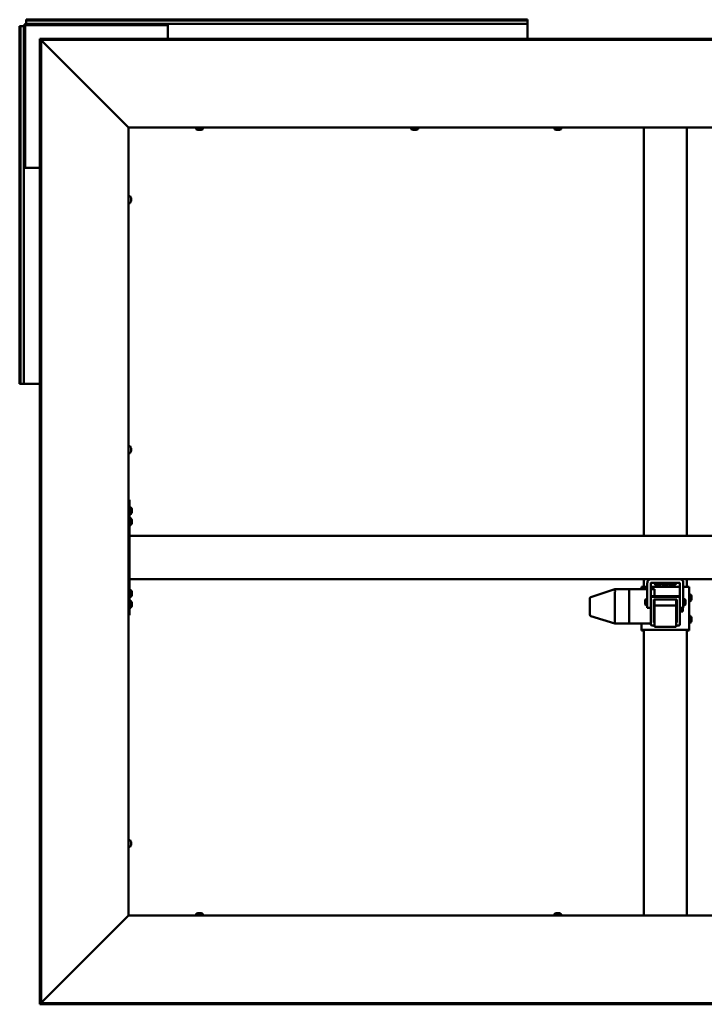
# Model space of a CAD drawing. Units: millimetres. Extents: x 1548 to 23819, y 21300 to 31364.
# Drawn here: x 17897 to 18849, y 25971 to 27339 of the extents above; entities that cross this region are included whole.
import ezdxf

# ---------------------------------------------------------------- set-up
doc = ezdxf.new("R2010")
doc.units = ezdxf.units.MM
doc.layers.add('Visible (ISO)', color=7, linetype='Continuous', lineweight=50)

msp = doc.modelspace()

# ---------------------------------------------------------------- linework, layer by layer
at = {"layer": 'Visible (ISO)'}
for p, q in [((17898.6, 27330.2), (17897.3, 27330.2)), ((17897.3, 26833.2), (17897.3, 27330.2)), ((17898.6, 27330.2), (17900.5, 27330.2)), ((17898.6, 26833.2), (17898.6, 27330.2)), ((17900.5, 27330.2), (17903.3, 27330.2)), ((17903.3, 27134.7), (17903.3, 27330.2)), ((17904.8, 27134.7), (17904.8, 27330.2)), ((17906.3, 27337.9), (17906.3, 27339.2)), ((17906.3, 27339.2), (18603.3, 27339.2)), ((17906.3, 27337.9), (18603.3, 27337.9)), ((17906.3, 27337.9), (17906.3, 27336)), ((17906.3, 27336), (17906.3, 27333.2)), ((17906.3, 27333.2), (18101.8, 27333.2)), ((17906.3, 27331.7), (18101.8, 27331.7)), ((18101.8, 27333.2), (18101.8, 27331.7)), ((18103.3, 27333.2), (18101.8, 27333.2)), ((18101.8, 27331.7), (18103.3, 27331.7)), ((18103.3, 27333.2), (18603.3, 27333.2)), ((18103.3, 27330.2), (18103.3, 27333.2)), ((18103.3, 27330.2), (18103.3, 27312.5)), ((18603.3, 27337.9), (18603.3, 27339.2)), ((18603.3, 27337.9), (18603.3, 27336)), ((18603.3, 27336), (18603.3, 27333.2)), ((18603.3, 27333.2), (18603.3, 27330.2)), ((18603.3, 27312.5), (18603.3, 27330.2)), ((17925.4, 27311), (17925.4, 27312.5)), ((19664.3, 27312.5), (17925.4, 27312.5)), ((17925.4, 27311), (17925.4, 27310.9)), ((19664.3, 27311), (17925.4, 27311)), ((17925.5, 27311.1), (17925.5, 25972.2)), ((17927, 27311.1), (17925.5, 27311.1)), ((17927, 27311.1), (17927, 25972.2)), ((18048, 27189.8), (17927.4, 27310.5)), ((18048.6, 27189.2), (18048.8, 27189.2)), ((18048.8, 27189.2), (18048.8, 26094.2)), ((19540.8, 27189.2), (18048.8, 27189.2)), ((18142.6, 27187.3), (18142.6, 27189.2)), ((18145.6, 27185.9), (18145.1, 27185.9)), ((18145.6, 27185.9), (18145.7, 27185.9)), ((18145.8, 27185.9), (18145.7, 27185.9)), ((18145.9, 27185.9), (18145.8, 27185.9)), ((18145.8, 27185.9), (18145.8, 27185.9)), ((18147.7, 27185.9), (18145.9, 27185.9)), ((18148.1, 27185.9), (18147.7, 27185.9)), ((18149.4, 27185.9), (18148.1, 27185.9)), ((18149.4, 27185.9), (18149.5, 27185.9)), ((18149.6, 27185.9), (18149.5, 27185.9)), ((18152.1, 27187.3), (18152.1, 27189.2)), ((18441.6, 27187.3), (18441.6, 27189.2)), ((18444.6, 27185.9), (18444.1, 27185.9)), ((18444.6, 27185.9), (18444.7, 27185.9)), ((18444.8, 27185.9), (18444.7, 27185.9)), ((18444.9, 27185.9), (18444.8, 27185.9)), ((18444.8, 27185.9), (18444.8, 27185.9)), ((18446.7, 27185.9), (18444.9, 27185.9)), ((18447.1, 27185.9), (18446.7, 27185.9)), ((18448.4, 27185.9), (18447.1, 27185.9)), ((18448.4, 27185.9), (18448.5, 27185.9)), ((18448.6, 27185.9), (18448.5, 27185.9)), ((18451.1, 27187.3), (18451.1, 27189.2)), ((18640.6, 27187.3), (18640.6, 27189.2)), ((18643.6, 27185.9), (18643.1, 27185.9)), ((18643.6, 27185.9), (18643.7, 27185.9)), ((18643.8, 27185.9), (18643.7, 27185.9)), ((18643.9, 27185.9), (18643.8, 27185.9)), ((18643.8, 27185.9), (18643.8, 27185.9)), ((18645.7, 27185.9), (18643.9, 27185.9)), ((18646.1, 27185.9), (18645.7, 27185.9)), ((18647.4, 27185.9), (18646.1, 27185.9)), ((18647.4, 27185.9), (18647.5, 27185.9)), ((18647.6, 27185.9), (18647.5, 27185.9)), ((18650.1, 27187.3), (18650.1, 27189.2)), ((18764.8, 26621.7), (18764.8, 27189.2)), ((18824.8, 26621.7), (18824.8, 27189.2)), ((17904.8, 27134.7), (17903.3, 27134.7)), ((17903.3, 27134.7), (17903.3, 27133.2)), ((17903.3, 27133.2), (17906.3, 27133.2)), ((17903.3, 26833.2), (17903.3, 27133.2)), ((17904.8, 27133.2), (17904.8, 27134.7)), ((17925.5, 27133.2), (17906.3, 27133.2)), ((18050.7, 27093.9), (18048.8, 27093.9)), ((18050.7, 27084.4), (18048.8, 27084.4)), ((18052.1, 27091.4), (18052.1, 27090.9)), ((18052.1, 27090.8), (18052.1, 27090.9)), ((18052.1, 27090.8), (18052.1, 27090.7)), ((18052.1, 27090.7), (18052.1, 27090.6)), ((18052.1, 27090.7), (18052.1, 27090.7)), ((18052.1, 27090.6), (18052.1, 27088.8)), ((18052.1, 27088.8), (18052.1, 27088.4)), ((18052.1, 27088.4), (18052.1, 27087.1)), ((18052.1, 27087), (18052.1, 27087.1)), ((18052.1, 27087), (18052.1, 27087)), ((17898.6, 26833.2), (17897.3, 26833.2)), ((17898.6, 26833.2), (17900.5, 26833.2)), ((17900.5, 26833.2), (17903.3, 26833.2)), ((17906.3, 26833.2), (17903.3, 26833.2)), ((17906.3, 26833.2), (17925.5, 26833.2)), ((18050.7, 26746.4), (18048.8, 26746.4)), ((18052.1, 26743.9), (18052.1, 26743.4)), ((18052.1, 26743.3), (18052.1, 26743.4)), ((18052.1, 26743.3), (18052.1, 26743.2)), ((18052.1, 26743.2), (18052.1, 26743.1)), ((18052.1, 26743.2), (18052.1, 26743.2)), ((18052.1, 26743.1), (18052.1, 26741.3)), ((18052.1, 26741.3), (18052.1, 26740.9)), ((18052.1, 26740.9), (18052.1, 26739.6)), ((18052.1, 26739.5), (18052.1, 26739.6)), ((18052.1, 26739.5), (18052.1, 26739.5)), ((18050.7, 26736.9), (18048.8, 26736.9)), ((18049.8, 26671.7), (18048.8, 26671.7)), ((18049.8, 26671.7), (18049.8, 26511.7)), ((18051.7, 26661.4), (18049.8, 26661.4)), ((18053.1, 26658.9), (18053.1, 26658.8)), ((18053.1, 26658.7), (18053.1, 26658.8)), ((18053.1, 26658.7), (18053.1, 26657.3)), ((18053.1, 26657.3), (18053.1, 26656.8)), ((18053.1, 26656.8), (18053.1, 26655.1)), ((18051.7, 26651.9), (18049.8, 26651.9)), ((18051.7, 26646.4), (18049.8, 26646.4)), ((18053.1, 26655.1), (18053.1, 26654.9)), ((18053.1, 26655.1), (18053.1, 26655.1)), ((18053.1, 26655.1), (18053.1, 26655.1)), ((18053.1, 26654.8), (18053.1, 26654.9)), ((18053.1, 26654.8), (18053.1, 26654.5)), ((18053.1, 26643.9), (18053.1, 26643.9)), ((18053.1, 26643.8), (18053.1, 26643.9)), ((18053.1, 26643.8), (18053.1, 26642.6)), ((18053.1, 26642.6), (18053.1, 26642.1)), ((18051.7, 26636.9), (18049.8, 26636.9)), ((18053.1, 26642.1), (18053.1, 26640.4)), ((18053.1, 26640.4), (18053.1, 26640.2)), ((18053.1, 26640.2), (18053.1, 26640.1)), ((18053.1, 26640.2), (18053.1, 26640.2)), ((18053.1, 26640), (18053.1, 26640.1)), ((18053.1, 26640), (18053.1, 26639.5)), ((19539.8, 26621.7), (18049.8, 26621.7)), ((18049.8, 26619.7), (18049.8, 26563.7)), ((19539.8, 26561.7), (18049.8, 26561.7)), ((18764.8, 26551.1), (18764.8, 26561.7)), ((18824.8, 26551.1), (18824.8, 26561.7)), ((18724.8, 26547.5), (18691.2, 26536.8)), ((18744.8, 26547.5), (18724.8, 26547.5)), ((18724.8, 26547.5), (18724.8, 26545.7)), ((18744.8, 26547.5), (18744.8, 26547.5)), ((18769.8, 26547.5), (18744.8, 26547.5)), ((18744.8, 26547.5), (18744.8, 26545.7)), ((18744.8, 26547.5), (18744.8, 26547.5)), ((18744.8, 26547.5), (18744.8, 26545.7)), ((18761.8, 26550.9), (18761.8, 26547.5)), ((18769.8, 26551.1), (18767.8, 26551.1)), ((18769.8, 26521.7), (18769.8, 26556.7)), ((18774.8, 26556.7), (18774.8, 26536.6)), ((18814.8, 26551.1), (18774.8, 26551.1)), ((18779.8, 26547.5), (18774.8, 26547.5)), ((18814.8, 26556.7), (18774.9, 26556.7)), ((18779.8, 26547.5), (18779.8, 26547.5)), ((18779.8, 26547.5), (18779.8, 26545.7)), ((18780.1, 26554.8), (18780.1, 26556.7)), ((18782.6, 26553.4), (18782.7, 26553.4)), ((18782.6, 26553.4), (18782.6, 26553.4)), ((18783.9, 26553.4), (18782.7, 26553.4)), ((18783.9, 26553.4), (18784, 26553.4)), ((18784.3, 26553.4), (18784, 26553.4)), ((18786.1, 26553.4), (18784.3, 26553.4)), ((18786.3, 26553.4), (18786.1, 26553.4)), ((18786.4, 26553.4), (18786.3, 26553.4)), ((18786.3, 26553.4), (18786.3, 26553.4)), ((18787.1, 26553.4), (18786.4, 26553.4)), ((18786.4, 26553.4), (18786.4, 26553.4)), ((18789.6, 26554.8), (18789.6, 26556.7)), ((18790.1, 26554.8), (18790.1, 26556.7)), ((18792.6, 26553.4), (18792.7, 26553.4)), ((18792.6, 26553.4), (18792.6, 26553.4)), ((18793.9, 26553.4), (18792.7, 26553.4)), ((18793.9, 26553.4), (18794, 26553.4)), ((18794.3, 26553.4), (18794, 26553.4)), ((18796.1, 26553.4), (18794.3, 26553.4)), ((18796.3, 26553.4), (18796.1, 26553.4)), ((18796.4, 26553.4), (18796.3, 26553.4)), ((18796.3, 26553.4), (18796.3, 26553.4)), ((18797.1, 26553.4), (18796.4, 26553.4)), ((18796.4, 26553.4), (18796.4, 26553.4)), ((18799.6, 26554.8), (18799.6, 26556.7)), ((18800.1, 26554.8), (18800.1, 26556.7)), ((18802.6, 26553.4), (18802.7, 26553.4)), ((18802.6, 26553.4), (18802.6, 26553.4)), ((18803.9, 26553.4), (18802.7, 26553.4)), ((18803.9, 26553.4), (18804, 26553.4)), ((18804.3, 26553.4), (18804, 26553.4)), ((18806.1, 26553.4), (18804.3, 26553.4)), ((18806.3, 26553.4), (18806.1, 26553.4)), ((18806.4, 26553.4), (18806.3, 26553.4)), ((18806.3, 26553.4), (18806.3, 26553.4)), ((18807.1, 26553.4), (18806.4, 26553.4)), ((18806.4, 26553.4), (18806.4, 26553.4)), ((18809.6, 26554.8), (18809.6, 26556.7)), ((18814.8, 26536.6), (18814.8, 26556.7)), ((18819.8, 26556.7), (18819.8, 26521.7)), ((18821.8, 26551.1), (18819.8, 26551.1)), ((18827.8, 26491), (18827.8, 26550.9)), ((18051.7, 26546.4), (18049.8, 26546.4)), ((18051.7, 26536.9), (18049.8, 26536.9)), ((18053.1, 26543.9), (18053.1, 26543.8)), ((18053.1, 26543.6), (18053.1, 26543.8)), ((18053.1, 26543.6), (18053.1, 26542.2)), ((18053.1, 26542.2), (18053.1, 26541.8)), ((18053.1, 26541.7), (18053.1, 26541.8)), ((18053.1, 26541.7), (18053.1, 26540.1)), ((18053.1, 26540.1), (18053.1, 26539.9)), ((18053.1, 26539.8), (18053.1, 26539.9)), ((18053.1, 26539.8), (18053.1, 26539.5)), ((18689.8, 26534.9), (18689.8, 26533.4)), ((18689.8, 26533.4), (18689.8, 26512.3)), ((18724.8, 26543.7), (18724.8, 26501.7)), ((18744.8, 26543.7), (18744.8, 26545.7)), ((18744.8, 26545.7), (18744.8, 26543.7)), ((18744.8, 26543.7), (18744.8, 26501.7)), ((18744.8, 26543.7), (18744.8, 26501.7)), ((18766.8, 26532.9), (18767.6, 26533.7)), ((18767.6, 26533.7), (18767.6, 26525.7)), ((18769.8, 26533.7), (18767.6, 26533.7)), ((18774.8, 26536.3), (18774.8, 26536.6)), ((18774.8, 26536.3), (18774.8, 26498.3)), ((18813.8, 26537.8), (18775.8, 26537.8)), ((18813.8, 26537.3), (18775.8, 26537.3)), ((18778.8, 26533.3), (18810.8, 26533.3)), ((18778.8, 26501.3), (18778.8, 26533.3)), ((18779.8, 26545.7), (18779.8, 26543.7)), ((18779.8, 26543.7), (18779.8, 26537.8)), ((18779.8, 26533.3), (18779.8, 26525.2)), ((18809.8, 26533.3), (18809.8, 26525.2)), ((18810.3, 26509.3), (18810.3, 26533.3)), ((18810.8, 26533.3), (18810.8, 26501.3)), ((18814.8, 26536.3), (18814.8, 26536.6)), ((18814.8, 26498.3), (18814.8, 26536.3)), ((18819.8, 26533.7), (18822.1, 26533.7)), ((18822.1, 26525.7), (18822.1, 26533.7)), ((18822.8, 26532.9), (18822.1, 26533.7)), ((18829.7, 26540.5), (18827.8, 26540.5)), ((18831.1, 26537.9), (18831.1, 26537.2)), ((18831.1, 26537.2), (18831.1, 26537.1)), ((18831.1, 26537.1), (18831.1, 26536.9)), ((18831.1, 26537.1), (18831.1, 26537.1)), ((18831.1, 26536.8), (18831.1, 26536.9)), ((18831.1, 26536.9), (18831.1, 26536.9)), ((18831.1, 26536.8), (18831.1, 26535)), ((18831.1, 26535), (18831.1, 26534.9)), ((18831.1, 26534.6), (18831.1, 26534.9)), ((18831.1, 26534.6), (18831.1, 26533.6)), ((18831.1, 26533.5), (18831.1, 26533.6)), ((18831.1, 26533.5), (18831.1, 26533.5)), ((18051.7, 26531.4), (18049.8, 26531.4)), ((18051.7, 26521.9), (18049.8, 26521.9)), ((18053.1, 26528.9), (18053.1, 26528.3)), ((18053.1, 26528.3), (18053.1, 26528.3)), ((18053.1, 26528.3), (18053.1, 26528.2)), ((18053.1, 26528.2), (18053.1, 26528)), ((18053.1, 26528.2), (18053.1, 26528.2)), ((18053.1, 26528), (18053.1, 26526.2)), ((18053.1, 26526.2), (18053.1, 26525.8)), ((18053.1, 26525.8), (18053.1, 26524.6)), ((18053.1, 26524.5), (18053.1, 26524.6)), ((18053.1, 26524.5), (18053.1, 26524.5)), ((18766.8, 26526.4), (18766.8, 26532.9)), ((18766.8, 26526.4), (18767.6, 26525.7)), ((18769.8, 26525.7), (18767.6, 26525.7)), ((18769.8, 26521.7), (18774.8, 26521.7)), ((18779.8, 26525.2), (18779.8, 26495.2)), ((18809.8, 26525.2), (18779.8, 26525.2)), ((18809.8, 26525.2), (18809.8, 26495.2)), ((18819.8, 26521.7), (18814.8, 26521.7)), ((18814.8, 26520.8), (18815.8, 26520.8)), ((18816, 26521.7), (18816, 26518.5)), ((18819.4, 26521.7), (18819.4, 26516.5)), ((18819.8, 26525.7), (18822.1, 26525.7)), ((18822.8, 26526.4), (18822.1, 26525.7)), ((18822.8, 26532.9), (18822.8, 26526.4)), ((18829.7, 26531), (18827.8, 26531)), ((18049.8, 26511.7), (18048.8, 26511.7)), ((18724.8, 26499.8), (18691.2, 26510.4)), ((18809.8, 26509.3), (18810.3, 26509.3)), ((18810.3, 26508.8), (18810.3, 26509.3)), ((18814.8, 26516.2), (18815.8, 26516.2)), ((18816, 26518.5), (18816, 26516.5)), ((18816, 26516.5), (18816, 26516.4)), ((18816, 26516.5), (18819.4, 26516.5)), ((18829.7, 26510.5), (18827.8, 26510.5)), ((18831.1, 26507.9), (18831.1, 26507.2)), ((18831.1, 26507.2), (18831.1, 26507.1)), ((18831.1, 26507.1), (18831.1, 26506.9)), ((18831.1, 26507.1), (18831.1, 26507.1)), ((18831.1, 26506.9), (18831.1, 26505)), ((18831.1, 26506.9), (18831.1, 26506.9)), ((18831.1, 26506.9), (18831.1, 26506.9)), ((18744.8, 26499.8), (18724.8, 26499.8)), ((18744.8, 26499.8), (18744.8, 26501.7)), ((18744.8, 26501.7), (18744.8, 26499.8)), ((18774.8, 26499.8), (18744.8, 26499.8)), ((18761.8, 26499.8), (18761.8, 26491)), ((18775.8, 26497.3), (18779.8, 26497.3)), ((18778.8, 26501.8), (18779.8, 26501.8)), ((18779.8, 26501.3), (18778.8, 26501.3)), ((18809.8, 26495.2), (18779.8, 26495.2)), ((18809.8, 26501.8), (18810.8, 26501.8)), ((18810.8, 26501.3), (18809.8, 26501.3)), ((18809.8, 26497.3), (18813.8, 26497.3)), ((18829.7, 26501), (18827.8, 26501)), ((18831.1, 26505), (18831.1, 26504.9)), ((18831.1, 26504.6), (18831.1, 26504.9)), ((18831.1, 26504.6), (18831.1, 26503.6)), ((18831.1, 26503.5), (18831.1, 26503.6)), ((18831.1, 26503.5), (18831.1, 26503.5)), ((18761.8, 26491), (18761.8, 26490.3)), ((18764.8, 26490.3), (18761.8, 26490.3)), ((18764.8, 26094.2), (18764.8, 26491.1)), ((18767.8, 26491.1), (18821.8, 26491.1)), ((18767.8, 26491.1), (18821.8, 26491.1)), ((18824.8, 26094.2), (18824.8, 26491.1)), ((18824.8, 26490.3), (18827.8, 26490.3)), ((18827.8, 26490.3), (18827.8, 26491)), ((18050.7, 26198.9), (18048.8, 26198.9)), ((18052.1, 26196.4), (18052.1, 26195.9)), ((18052.1, 26195.8), (18052.1, 26195.9)), ((18052.1, 26195.8), (18052.1, 26195.7)), ((18052.1, 26195.7), (18052.1, 26195.6)), ((18052.1, 26195.7), (18052.1, 26195.7)), ((18052.1, 26195.6), (18052.1, 26193.8)), ((18052.1, 26193.8), (18052.1, 26193.4)), ((18052.1, 26193.4), (18052.1, 26192.1)), ((18052.1, 26192), (18052.1, 26192.1)), ((18052.1, 26192), (18052.1, 26192)), ((18050.7, 26189.4), (18048.8, 26189.4)), ((18142.6, 26096), (18142.6, 26094.2)), ((18145.1, 26097.4), (18145.6, 26097.4)), ((18145.7, 26097.4), (18145.6, 26097.4)), ((18145.7, 26097.4), (18145.8, 26097.4)), ((18145.8, 26097.4), (18145.9, 26097.4)), ((18145.8, 26097.4), (18145.8, 26097.4)), ((18145.9, 26097.4), (18147.7, 26097.4)), ((18147.7, 26097.4), (18148.1, 26097.4)), ((18148.1, 26097.4), (18149.4, 26097.4)), ((18149.5, 26097.4), (18149.4, 26097.4)), ((18149.5, 26097.4), (18149.6, 26097.4)), ((18152.1, 26096), (18152.1, 26094.2)), ((18640.6, 26096), (18640.6, 26094.2)), ((18643.1, 26097.4), (18643.6, 26097.4)), ((18643.7, 26097.4), (18643.6, 26097.4)), ((18643.7, 26097.4), (18643.8, 26097.4)), ((18643.8, 26097.4), (18643.9, 26097.4)), ((18643.8, 26097.4), (18643.8, 26097.4)), ((18643.9, 26097.4), (18645.7, 26097.4)), ((18645.7, 26097.4), (18646.1, 26097.4)), ((18646.1, 26097.4), (18647.4, 26097.4)), ((18647.5, 26097.4), (18647.4, 26097.4)), ((18647.5, 26097.4), (18647.6, 26097.4)), ((18650.1, 26096), (18650.1, 26094.2)), ((17927.4, 25972.8), (18048, 26093.6)), ((18048.8, 26094.2), (18048.6, 26094.2)), ((18048.8, 26094.2), (19540.8, 26094.2)), ((17925.4, 25972.4), (17925.4, 25972.3)), ((17925.4, 25972.3), (19664.3, 25972.3)), ((17925.4, 25972.3), (17925.4, 25970.8)), ((17927, 25972.2), (17925.5, 25972.2)), ((17925.4, 25970.8), (19664.3, 25970.8))]:
    msp.add_line(p, q, dxfattribs=at)
for centre, radius, start, end in [((17906.3, 27330.2), 3, 90, 180), ((17906.3, 27330.2), 1.5, 90, 180), ((18142.8, 27187.3), 0.2, 180, 234.3147), ((18147.3, 27193.6), 8, 234.3147, 253.9923), ((18147.3, 27193.6), 8, 286.0077, 305.6853), ((18151.9, 27187.3), 0.2, 305.6853, 0), ((18441.8, 27187.3), 0.2, 180, 234.3147), ((18446.3, 27193.6), 8, 234.3147, 253.9923), ((18446.3, 27193.6), 8, 286.0077, 305.6853), ((18450.9, 27187.3), 0.2, 305.6853, 0), ((18640.8, 27187.3), 0.2, 180, 234.3147), ((18645.3, 27193.6), 8, 234.3147, 253.9923), ((18645.3, 27193.6), 8, 286.0077, 305.6853), ((18649.9, 27187.3), 0.2, 305.6853, 0), ((18050.7, 27093.7), 0.2, 35.6853, 90), ((18050.7, 27084.6), 0.2, 270, 324.3147), ((18044.4, 27089.2), 8, 16.0077, 35.6853), ((18044.4, 27089.2), 8, 324.3147, 343.9923), ((18050.7, 26746.2), 0.2, 35.6853, 90), ((18044.4, 26741.7), 8, 16.0077, 35.6853), ((18044.4, 26741.7), 8, 324.3147, 343.9923), ((18050.7, 26737.1), 0.2, 270, 324.3147), ((18051.7, 26661.2), 0.2, 35.6853, 90), ((18045.4, 26656.7), 8, 16.0077, 35.6853), ((18051.7, 26652.1), 0.2, 270, 324.3147), ((18051.7, 26646.2), 0.2, 35.6853, 90), ((18045.4, 26656.7), 8, 324.3147, 343.9923), ((18045.4, 26641.7), 8, 16.0077, 35.6853), ((18051.7, 26637.1), 0.2, 270, 324.3147), ((18045.4, 26641.7), 8, 324.3147, 343.9923), ((18774.9, 26556.7), 5.01, 90, 180), ((18814.8, 26556.7), 5.01, 0, 90), ((18774.9, 26556.7), 0.01, 90, 180), ((18780.3, 26554.8), 0.2, 180, 234.3147), ((18784.8, 26561.1), 8, 234.3147, 253.9923), ((18784.8, 26561.1), 8, 286.0077, 305.6853), ((18789.4, 26554.8), 0.2, 305.6853, 0), ((18790.3, 26554.8), 0.2, 180, 234.3147), ((18794.8, 26561.1), 8, 234.3147, 253.9923), ((18794.8, 26561.1), 8, 286.0077, 305.6853), ((18799.4, 26554.8), 0.2, 305.6853, 0), ((18800.3, 26554.8), 0.2, 180, 234.3147), ((18804.8, 26561.1), 8, 234.3147, 253.9923), ((18804.8, 26561.1), 8, 286.0077, 305.6853), ((18809.4, 26554.8), 0.2, 305.6853, 0), ((18814.8, 26556.7), 0.01, 0, 90), ((18051.7, 26546.2), 0.2, 35.6853, 90), ((18051.7, 26537.1), 0.2, 270, 324.3147), ((18045.4, 26541.7), 8, 16.0077, 35.6853), ((18045.4, 26541.7), 8, 324.3147, 343.9923), ((18691.8, 26534.9), 2, 107.6336, 180), ((18829.7, 26540.3), 0.2, 35.6853, 90), ((18823.4, 26535.7), 8, 16.0077, 35.6853), ((18823.4, 26535.7), 8, 324.3147, 343.9923), ((18051.7, 26531.2), 0.2, 35.6853, 90), ((18051.7, 26522.1), 0.2, 270, 324.3147), ((18045.4, 26526.7), 8, 16.0077, 35.6853), ((18045.4, 26526.7), 8, 324.3147, 343.9923), ((18810.9, 26528), 0.55, 95.2159, 180), ((18829.7, 26531.2), 0.2, 270, 324.3147), ((18691.8, 26512.3), 2, 180, 252.3664), ((18810.9, 26514.9), 0.55, 180, 264.7841), ((18829.7, 26510.3), 0.2, 35.6853, 90), ((18823.4, 26505.7), 8, 16.0077, 35.6853), ((18829.7, 26501.2), 0.2, 270, 324.3147), ((18823.4, 26505.7), 8, 324.3147, 343.9923), ((18050.7, 26198.7), 0.2, 35.6853, 90), ((18044.4, 26194.2), 8, 16.0077, 35.6853), ((18044.4, 26194.2), 8, 324.3147, 343.9923), ((18050.7, 26189.6), 0.2, 270, 324.3147), ((18142.8, 26096), 0.2, 125.6853, 180), ((18147.3, 26089.7), 8, 106.0077, 125.6853), ((18147.3, 26089.7), 8, 54.3147, 73.9923), ((18151.9, 26096), 0.2, 0, 54.3147), ((18640.8, 26096), 0.2, 125.6853, 180), ((18645.3, 26089.7), 8, 106.0077, 125.6853), ((18645.3, 26089.7), 8, 54.3147, 73.9923), ((18649.9, 26096), 0.2, 0, 54.3147)]:
    msp.add_arc(centre, radius, start, end, dxfattribs=at)
for centre, major_axis, ratio, start_param, end_param in [((18725.2, 26545.5), (0.31, -2), 0.144926, 3.152677, 3.164068), ((18718.5, 26545.5), (6.36, 2), 0.003275, 6.282156, 6.327165), ((18767.8, 26550.9), (-6, 0), 0.026786, 4.712389, 6.283185), ((18821.8, 26550.9), (6, 0), 0.026786, 0, 1.570796), ((18725.2, 26543.7), (-0.3, 2), 0.148432, 0.033937, 1.514715), ((18718.5, 26543.7), (6.36, 2), 0.003275, 6.237147, 6.282156), ((18718.5, 26543.7), (6.36, -0.03), 0.314261, 0.001255, 0.046263), ((18775.8, 26536.8), (-1, 0), 0.999934, 4.712389, 6.283185), ((18775.8, 26536.3), (-1, 0), 0.999934, 4.712389, 6.283185), ((18813.8, 26536.8), (1, 0), 0.999934, 0, 1.570796), ((18813.8, 26536.3), (1, 0), 0.999934, 0, 1.570796), ((18804.3, 26508.8), (6, 0), 0.026786, 5.872047, 6.283185), ((18725.2, 26501.8), (0.31, 2), 0.144926, 1.64973, 3.130509), ((18718.5, 26501.8), (6.36, -0.03), 0.314261, 6.239431, 6.28444), ((18718.5, 26501.8), (6.36, -2), 0.003275, 6.239206, 6.272765), ((18775.8, 26498.3), (-1, 0), 0.999934, 0, 1.570796), ((18813.8, 26498.3), (1, 0), 0.999934, 4.712389, 6.283185), ((18767.8, 26491), (-6, 0), 0.026786, 4.712389, 6.283185), ((18821.8, 26491), (6, 0), 0.026786, 0, 1.570796)]:
    msp.add_ellipse(centre, major_axis=major_axis, ratio=ratio, start_param=start_param, end_param=end_param, dxfattribs=at)
for points in [[(17925.4, 27310.9), (17925.4, 27310.9), (17925.4, 27310.9), (17925.5, 27310.9)], [(17925.5, 25972.4), (17925.4, 25972.4), (17925.4, 25972.4), (17925.4, 25972.4)]]:
    msp.add_open_spline(points, degree=3, dxfattribs=at)
for points, knots in [([(17927.4, 27310.5), (17927.3, 27310.6), (17927.3, 27310.7), (17927.2, 27310.8), (17927.2, 27310.8), (17927.2, 27310.8)], [0, 0, 0, 0, 0.0420955, 0.0420955, 0.04372271, 0.04372271, 0.04372271, 0.04372271]), ([(18048.6, 27189.2), (18048.5, 27189.3), (18048.4, 27189.4), (18048.2, 27189.6), (18048.1, 27189.7), (18048, 27189.8)], [0, 0, 0, 0, 0.0661706, 0.0661706, 0.1323412, 0.1323412, 0.1323412, 0.1323412]), ([(18145.6, 27185.9), (18145.7, 27185.9), (18145.7, 27185.9), (18145.7, 27185.9), (18145.8, 27185.9), (18145.9, 27185.9), (18145.9, 27185.9), (18145.9, 27185.9)], [0.17438702, 0.17438702, 0.17438702, 0.17438702, 0.18896797, 0.18896797, 0.20586323, 0.20586323, 0.21737852, 0.21737852, 0.21737852, 0.21737852]), ([(18147.7, 27185.9), (18147.8, 27185.9), (18147.8, 27185.9), (18147.9, 27185.9), (18148, 27185.9), (18148.1, 27185.9), (18148.1, 27185.9), (18148.1, 27185.9)], [0.17438702, 0.17438702, 0.17438702, 0.17438702, 0.18896797, 0.18896797, 0.20586323, 0.20586323, 0.21737851, 0.21737851, 0.21737851, 0.21737851]), ([(18149.4, 27185.9), (18149.4, 27185.9), (18149.5, 27185.9), (18149.5, 27185.9), (18149.5, 27185.9), (18149.5, 27185.9), (18149.5, 27185.9), (18149.5, 27185.9)], [0.17438702, 0.17438702, 0.17438702, 0.17438702, 0.18896797, 0.18896797, 0.20586323, 0.20586323, 0.21737851, 0.21737851, 0.21737851, 0.21737851]), ([(18444.6, 27185.9), (18444.7, 27185.9), (18444.7, 27185.9), (18444.7, 27185.9), (18444.8, 27185.9), (18444.9, 27185.9), (18444.9, 27185.9), (18444.9, 27185.9)], [0.17438702, 0.17438702, 0.17438702, 0.17438702, 0.18896797, 0.18896797, 0.20586323, 0.20586323, 0.21737852, 0.21737852, 0.21737852, 0.21737852]), ([(18446.7, 27185.9), (18446.8, 27185.9), (18446.8, 27185.9), (18446.9, 27185.9), (18447, 27185.9), (18447.1, 27185.9), (18447.1, 27185.9), (18447.1, 27185.9)], [0.17438702, 0.17438702, 0.17438702, 0.17438702, 0.18896797, 0.18896797, 0.20586323, 0.20586323, 0.21737851, 0.21737851, 0.21737851, 0.21737851]), ([(18448.4, 27185.9), (18448.4, 27185.9), (18448.5, 27185.9), (18448.5, 27185.9), (18448.5, 27185.9), (18448.5, 27185.9), (18448.5, 27185.9), (18448.5, 27185.9)], [0.17438702, 0.17438702, 0.17438702, 0.17438702, 0.18896797, 0.18896797, 0.20586323, 0.20586323, 0.21737851, 0.21737851, 0.21737851, 0.21737851]), ([(18643.6, 27185.9), (18643.7, 27185.9), (18643.7, 27185.9), (18643.7, 27185.9), (18643.8, 27185.9), (18643.9, 27185.9), (18643.9, 27185.9), (18643.9, 27185.9)], [0.17438702, 0.17438702, 0.17438702, 0.17438702, 0.18896797, 0.18896797, 0.20586323, 0.20586323, 0.21737852, 0.21737852, 0.21737852, 0.21737852]), ([(18645.7, 27185.9), (18645.8, 27185.9), (18645.8, 27185.9), (18645.9, 27185.9), (18646, 27185.9), (18646.1, 27185.9), (18646.1, 27185.9), (18646.1, 27185.9)], [0.17438702, 0.17438702, 0.17438702, 0.17438702, 0.18896797, 0.18896797, 0.20586323, 0.20586323, 0.21737851, 0.21737851, 0.21737851, 0.21737851]), ([(18647.4, 27185.9), (18647.4, 27185.9), (18647.5, 27185.9), (18647.5, 27185.9), (18647.5, 27185.9), (18647.5, 27185.9), (18647.5, 27185.9), (18647.5, 27185.9)], [0.17438702, 0.17438702, 0.17438702, 0.17438702, 0.18896797, 0.18896797, 0.20586323, 0.20586323, 0.21737851, 0.21737851, 0.21737851, 0.21737851]), ([(18052.1, 27090.6), (18052.1, 27090.6), (18052.1, 27090.7), (18052.1, 27090.7), (18052.1, 27090.8), (18052.1, 27090.8), (18052.1, 27090.9), (18052.1, 27090.9)], [0.17438702, 0.17438702, 0.17438702, 0.17438702, 0.18896797, 0.18896797, 0.20586323, 0.20586323, 0.21737852, 0.21737852, 0.21737852, 0.21737852]), ([(18052.1, 27088.4), (18052.1, 27088.4), (18052.1, 27088.5), (18052.1, 27088.6), (18052.1, 27088.6), (18052.1, 27088.7), (18052.1, 27088.8), (18052.1, 27088.8)], [0.17438702, 0.17438702, 0.17438702, 0.17438702, 0.18896797, 0.18896797, 0.20586323, 0.20586323, 0.21737851, 0.21737851, 0.21737851, 0.21737851]), ([(18052.1, 27087), (18052.1, 27087), (18052.1, 27087), (18052.1, 27087), (18052.1, 27087), (18052.1, 27087), (18052.1, 27087.1), (18052.1, 27087.1)], [0.17438702, 0.17438702, 0.17438702, 0.17438702, 0.18896797, 0.18896797, 0.20586323, 0.20586323, 0.21737851, 0.21737851, 0.21737851, 0.21737851]), ([(18052.1, 26743.1), (18052.1, 26743.1), (18052.1, 26743.2), (18052.1, 26743.2), (18052.1, 26743.3), (18052.1, 26743.3), (18052.1, 26743.4), (18052.1, 26743.4)], [0.17438702, 0.17438702, 0.17438702, 0.17438702, 0.18896797, 0.18896797, 0.20586323, 0.20586323, 0.21737852, 0.21737852, 0.21737852, 0.21737852]), ([(18052.1, 26740.9), (18052.1, 26740.9), (18052.1, 26741), (18052.1, 26741.1), (18052.1, 26741.1), (18052.1, 26741.2), (18052.1, 26741.3), (18052.1, 26741.3)], [0.17438702, 0.17438702, 0.17438702, 0.17438702, 0.18896797, 0.18896797, 0.20586323, 0.20586323, 0.21737851, 0.21737851, 0.21737851, 0.21737851]), ([(18052.1, 26739.5), (18052.1, 26739.5), (18052.1, 26739.5), (18052.1, 26739.5), (18052.1, 26739.5), (18052.1, 26739.5), (18052.1, 26739.6), (18052.1, 26739.6)], [0.17438702, 0.17438702, 0.17438702, 0.17438702, 0.18896797, 0.18896797, 0.20586323, 0.20586323, 0.21737851, 0.21737851, 0.21737851, 0.21737851]), ([(18053.1, 26658.7), (18053.1, 26658.7), (18053.1, 26658.7), (18053.1, 26658.8), (18053.1, 26658.8), (18053.1, 26658.8), (18053.1, 26658.8), (18053.1, 26658.8)], [0.17438702, 0.17438702, 0.17438702, 0.17438702, 0.18896797, 0.18896797, 0.20586323, 0.20586323, 0.21737851, 0.21737851, 0.21737851, 0.21737851]), ([(18053.1, 26656.8), (18053.1, 26656.9), (18053.1, 26656.9), (18053.1, 26657.1), (18053.1, 26657.1), (18053.1, 26657.2), (18053.1, 26657.2), (18053.1, 26657.3)], [0.17438702, 0.17438702, 0.17438702, 0.17438702, 0.18896797, 0.18896797, 0.20586323, 0.20586323, 0.21737851, 0.21737851, 0.21737851, 0.21737851]), ([(18053.1, 26654.8), (18053.1, 26654.9), (18053.1, 26654.9), (18053.1, 26654.9), (18053.1, 26655), (18053.1, 26655.1), (18053.1, 26655.1), (18053.1, 26655.1)], [0.17438702, 0.17438702, 0.17438702, 0.17438702, 0.18896797, 0.18896797, 0.20586323, 0.20586323, 0.21737852, 0.21737852, 0.21737852, 0.21737852]), ([(18053.1, 26643.8), (18053.1, 26643.8), (18053.1, 26643.8), (18053.1, 26643.9), (18053.1, 26643.9), (18053.1, 26643.9), (18053.1, 26643.9), (18053.1, 26643.9)], [0.17438702, 0.17438702, 0.17438702, 0.17438702, 0.18896797, 0.18896797, 0.20586323, 0.20586323, 0.21737851, 0.21737851, 0.21737851, 0.21737851]), ([(18053.1, 26642.1), (18053.1, 26642.2), (18053.1, 26642.2), (18053.1, 26642.4), (18053.1, 26642.4), (18053.1, 26642.5), (18053.1, 26642.5), (18053.1, 26642.6)], [0.17438702, 0.17438702, 0.17438702, 0.17438702, 0.18896797, 0.18896797, 0.20586323, 0.20586323, 0.21737852, 0.21737852, 0.21737852, 0.21737852]), ([(18053.1, 26640), (18053.1, 26640.1), (18053.1, 26640.1), (18053.1, 26640.2), (18053.1, 26640.2), (18053.1, 26640.3), (18053.1, 26640.3), (18053.1, 26640.4)], [0.17438702, 0.17438702, 0.17438702, 0.17438702, 0.18896797, 0.18896797, 0.20586323, 0.20586323, 0.21737852, 0.21737852, 0.21737852, 0.21737852]), ([(18782.6, 26553.4), (18782.6, 26553.4), (18782.6, 26553.4), (18782.6, 26553.4), (18782.6, 26553.4), (18782.7, 26553.4), (18782.7, 26553.4), (18782.7, 26553.4)], [0.17438702, 0.17438702, 0.17438702, 0.17438702, 0.18896797, 0.18896797, 0.20586323, 0.20586323, 0.21737851, 0.21737851, 0.21737851, 0.21737851]), ([(18783.9, 26553.4), (18783.9, 26553.4), (18784, 26553.4), (18784, 26553.4), (18784.1, 26553.4), (18784.2, 26553.4), (18784.2, 26553.4), (18784.3, 26553.4)], [0.17438702, 0.17438702, 0.17438702, 0.17438702, 0.18896797, 0.18896797, 0.20586323, 0.20586323, 0.21737851, 0.21737851, 0.21737851, 0.21737851]), ([(18786.1, 26553.4), (18786.1, 26553.4), (18786.2, 26553.4), (18786.3, 26553.4), (18786.3, 26553.4), (18786.4, 26553.4), (18786.4, 26553.4), (18786.4, 26553.4)], [0.17438702, 0.17438702, 0.17438702, 0.17438702, 0.18896797, 0.18896797, 0.20586323, 0.20586323, 0.21737852, 0.21737852, 0.21737852, 0.21737852]), ([(18792.6, 26553.4), (18792.6, 26553.4), (18792.6, 26553.4), (18792.6, 26553.4), (18792.6, 26553.4), (18792.7, 26553.4), (18792.7, 26553.4), (18792.7, 26553.4)], [0.17438702, 0.17438702, 0.17438702, 0.17438702, 0.18896797, 0.18896797, 0.20586323, 0.20586323, 0.21737851, 0.21737851, 0.21737851, 0.21737851]), ([(18793.9, 26553.4), (18793.9, 26553.4), (18794, 26553.4), (18794, 26553.4), (18794.1, 26553.4), (18794.2, 26553.4), (18794.2, 26553.4), (18794.3, 26553.4)], [0.17438702, 0.17438702, 0.17438702, 0.17438702, 0.18896797, 0.18896797, 0.20586323, 0.20586323, 0.21737851, 0.21737851, 0.21737851, 0.21737851]), ([(18796.1, 26553.4), (18796.1, 26553.4), (18796.2, 26553.4), (18796.3, 26553.4), (18796.3, 26553.4), (18796.4, 26553.4), (18796.4, 26553.4), (18796.4, 26553.4)], [0.17438702, 0.17438702, 0.17438702, 0.17438702, 0.18896797, 0.18896797, 0.20586323, 0.20586323, 0.21737852, 0.21737852, 0.21737852, 0.21737852]), ([(18802.6, 26553.4), (18802.6, 26553.4), (18802.6, 26553.4), (18802.6, 26553.4), (18802.6, 26553.4), (18802.7, 26553.4), (18802.7, 26553.4), (18802.7, 26553.4)], [0.17438702, 0.17438702, 0.17438702, 0.17438702, 0.18896797, 0.18896797, 0.20586323, 0.20586323, 0.21737851, 0.21737851, 0.21737851, 0.21737851]), ([(18803.9, 26553.4), (18803.9, 26553.4), (18804, 26553.4), (18804, 26553.4), (18804.1, 26553.4), (18804.2, 26553.4), (18804.2, 26553.4), (18804.3, 26553.4)], [0.17438702, 0.17438702, 0.17438702, 0.17438702, 0.18896797, 0.18896797, 0.20586323, 0.20586323, 0.21737851, 0.21737851, 0.21737851, 0.21737851]), ([(18806.1, 26553.4), (18806.1, 26553.4), (18806.2, 26553.4), (18806.3, 26553.4), (18806.3, 26553.4), (18806.4, 26553.4), (18806.4, 26553.4), (18806.4, 26553.4)], [0.17438702, 0.17438702, 0.17438702, 0.17438702, 0.18896797, 0.18896797, 0.20586323, 0.20586323, 0.21737852, 0.21737852, 0.21737852, 0.21737852]), ([(18053.1, 26543.6), (18053.1, 26543.7), (18053.1, 26543.7), (18053.1, 26543.7), (18053.1, 26543.8), (18053.1, 26543.8), (18053.1, 26543.8), (18053.1, 26543.8)], [0.17438702, 0.17438702, 0.17438702, 0.17438702, 0.18896797, 0.18896797, 0.20586323, 0.20586323, 0.21737851, 0.21737851, 0.21737851, 0.21737851]), ([(18053.1, 26541.7), (18053.1, 26541.8), (18053.1, 26541.8), (18053.1, 26542), (18053.1, 26542), (18053.1, 26542.1), (18053.1, 26542.1), (18053.1, 26542.2)], [0.17438702, 0.17438702, 0.17438702, 0.17438702, 0.18896797, 0.18896797, 0.20586323, 0.20586323, 0.21737851, 0.21737851, 0.21737851, 0.21737851]), ([(18053.1, 26539.8), (18053.1, 26539.8), (18053.1, 26539.8), (18053.1, 26539.9), (18053.1, 26539.9), (18053.1, 26540), (18053.1, 26540), (18053.1, 26540.1)], [0.17438702, 0.17438702, 0.17438702, 0.17438702, 0.18896797, 0.18896797, 0.20586323, 0.20586323, 0.21737852, 0.21737852, 0.21737852, 0.21737852]), ([(18831.1, 26536.8), (18831.1, 26536.9), (18831.1, 26536.9), (18831.1, 26537), (18831.1, 26537.1), (18831.1, 26537.1), (18831.1, 26537.2), (18831.1, 26537.2)], [0.17438702, 0.17438702, 0.17438702, 0.17438702, 0.18896797, 0.18896797, 0.20586323, 0.20586323, 0.21737851, 0.21737851, 0.21737851, 0.21737851]), ([(18831.1, 26534.6), (18831.1, 26534.7), (18831.1, 26534.7), (18831.1, 26534.8), (18831.1, 26534.9), (18831.1, 26534.9), (18831.1, 26535), (18831.1, 26535)], [0.17438702, 0.17438702, 0.17438702, 0.17438702, 0.18896797, 0.18896797, 0.20586323, 0.20586323, 0.21737851, 0.21737851, 0.21737851, 0.21737851]), ([(18831.1, 26533.5), (18831.1, 26533.5), (18831.1, 26533.5), (18831.1, 26533.5), (18831.1, 26533.5), (18831.1, 26533.5), (18831.1, 26533.5), (18831.1, 26533.6)], [0.17438702, 0.17438702, 0.17438702, 0.17438702, 0.18896797, 0.18896797, 0.20586323, 0.20586323, 0.21737852, 0.21737852, 0.21737852, 0.21737852]), ([(18053.1, 26528), (18053.1, 26528), (18053.1, 26528.1), (18053.1, 26528.2), (18053.1, 26528.2), (18053.1, 26528.3), (18053.1, 26528.3), (18053.1, 26528.3)], [0.17438702, 0.17438702, 0.17438702, 0.17438702, 0.18896797, 0.18896797, 0.20586323, 0.20586323, 0.21737852, 0.21737852, 0.21737852, 0.21737852]), ([(18053.1, 26525.8), (18053.1, 26525.8), (18053.1, 26525.9), (18053.1, 26526), (18053.1, 26526), (18053.1, 26526.1), (18053.1, 26526.1), (18053.1, 26526.2)], [0.17438702, 0.17438702, 0.17438702, 0.17438702, 0.18896797, 0.18896797, 0.20586323, 0.20586323, 0.21737852, 0.21737852, 0.21737852, 0.21737852]), ([(18053.1, 26524.5), (18053.1, 26524.5), (18053.1, 26524.4), (18053.1, 26524.5), (18053.1, 26524.5), (18053.1, 26524.5), (18053.1, 26524.5), (18053.1, 26524.6)], [0.17438702, 0.17438702, 0.17438702, 0.17438702, 0.18896797, 0.18896797, 0.20586323, 0.20586323, 0.21737852, 0.21737852, 0.21737852, 0.21737852]), ([(18831.1, 26506.9), (18831.1, 26506.9), (18831.1, 26507), (18831.1, 26507.1), (18831.1, 26507.1), (18831.1, 26507.2), (18831.1, 26507.2), (18831.1, 26507.2)], [0.17438702, 0.17438702, 0.17438702, 0.17438702, 0.18896797, 0.18896797, 0.20586323, 0.20586323, 0.21737851, 0.21737851, 0.21737851, 0.21737851]), ([(18831.1, 26504.6), (18831.1, 26504.7), (18831.1, 26504.7), (18831.1, 26504.8), (18831.1, 26504.9), (18831.1, 26505), (18831.1, 26505), (18831.1, 26505)], [0.17438702, 0.17438702, 0.17438702, 0.17438702, 0.18896797, 0.18896797, 0.20586323, 0.20586323, 0.21737851, 0.21737851, 0.21737851, 0.21737851]), ([(18831.1, 26503.5), (18831.1, 26503.5), (18831.1, 26503.5), (18831.1, 26503.5), (18831.1, 26503.5), (18831.1, 26503.5), (18831.1, 26503.5), (18831.1, 26503.6)], [0.17438702, 0.17438702, 0.17438702, 0.17438702, 0.18896797, 0.18896797, 0.20586323, 0.20586323, 0.21737852, 0.21737852, 0.21737852, 0.21737852]), ([(18052.1, 26195.6), (18052.1, 26195.6), (18052.1, 26195.7), (18052.1, 26195.7), (18052.1, 26195.8), (18052.1, 26195.8), (18052.1, 26195.9), (18052.1, 26195.9)], [0.17438702, 0.17438702, 0.17438702, 0.17438702, 0.18896797, 0.18896797, 0.20586323, 0.20586323, 0.21737852, 0.21737852, 0.21737852, 0.21737852]), ([(18052.1, 26193.4), (18052.1, 26193.4), (18052.1, 26193.5), (18052.1, 26193.6), (18052.1, 26193.6), (18052.1, 26193.7), (18052.1, 26193.8), (18052.1, 26193.8)], [0.17438702, 0.17438702, 0.17438702, 0.17438702, 0.18896797, 0.18896797, 0.20586323, 0.20586323, 0.21737851, 0.21737851, 0.21737851, 0.21737851]), ([(18052.1, 26192), (18052.1, 26192), (18052.1, 26192), (18052.1, 26192), (18052.1, 26192), (18052.1, 26192), (18052.1, 26192.1), (18052.1, 26192.1)], [0.17438702, 0.17438702, 0.17438702, 0.17438702, 0.18896797, 0.18896797, 0.20586323, 0.20586323, 0.21737851, 0.21737851, 0.21737851, 0.21737851]), ([(18145.9, 26097.4), (18145.9, 26097.4), (18145.9, 26097.4), (18145.8, 26097.4), (18145.7, 26097.4), (18145.7, 26097.4), (18145.7, 26097.4), (18145.6, 26097.4)], [0.17438702, 0.17438702, 0.17438702, 0.17438702, 0.18896797, 0.18896797, 0.20586323, 0.20586323, 0.21737852, 0.21737852, 0.21737852, 0.21737852]), ([(18148.1, 26097.4), (18148.1, 26097.4), (18148, 26097.4), (18147.9, 26097.4), (18147.9, 26097.4), (18147.8, 26097.4), (18147.7, 26097.4), (18147.7, 26097.4)], [0.17438702, 0.17438702, 0.17438702, 0.17438702, 0.18896797, 0.18896797, 0.20586323, 0.20586323, 0.21737851, 0.21737851, 0.21737851, 0.21737851]), ([(18149.5, 26097.4), (18149.5, 26097.4), (18149.5, 26097.4), (18149.5, 26097.4), (18149.5, 26097.4), (18149.5, 26097.4), (18149.4, 26097.4), (18149.4, 26097.4)], [0.17438702, 0.17438702, 0.17438702, 0.17438702, 0.18896797, 0.18896797, 0.20586323, 0.20586323, 0.21737851, 0.21737851, 0.21737851, 0.21737851]), ([(18643.9, 26097.4), (18643.9, 26097.4), (18643.9, 26097.4), (18643.8, 26097.4), (18643.7, 26097.4), (18643.7, 26097.4), (18643.7, 26097.4), (18643.6, 26097.4)], [0.17438702, 0.17438702, 0.17438702, 0.17438702, 0.18896797, 0.18896797, 0.20586323, 0.20586323, 0.21737852, 0.21737852, 0.21737852, 0.21737852]), ([(18646.1, 26097.4), (18646.1, 26097.4), (18646, 26097.4), (18645.9, 26097.4), (18645.9, 26097.4), (18645.8, 26097.4), (18645.7, 26097.4), (18645.7, 26097.4)], [0.17438702, 0.17438702, 0.17438702, 0.17438702, 0.18896797, 0.18896797, 0.20586323, 0.20586323, 0.21737851, 0.21737851, 0.21737851, 0.21737851]), ([(18647.5, 26097.4), (18647.5, 26097.4), (18647.5, 26097.4), (18647.5, 26097.4), (18647.5, 26097.4), (18647.5, 26097.4), (18647.4, 26097.4), (18647.4, 26097.4)], [0.17438702, 0.17438702, 0.17438702, 0.17438702, 0.18896797, 0.18896797, 0.20586323, 0.20586323, 0.21737851, 0.21737851, 0.21737851, 0.21737851]), ([(18048, 26093.6), (18048.1, 26093.7), (18048.2, 26093.8), (18048.4, 26094), (18048.5, 26094.1), (18048.6, 26094.2)], [0, 0, 0, 0, 0.0661706, 0.0661706, 0.1323412, 0.1323412, 0.1323412, 0.1323412]), ([(17927.2, 25972.5), (17927.2, 25972.5), (17927.2, 25972.5), (17927.3, 25972.6), (17927.3, 25972.7), (17927.4, 25972.8)], [0.04046829, 0.04046829, 0.04046829, 0.04046829, 0.0420955, 0.0420955, 0.084191, 0.084191, 0.084191, 0.084191])]:
    msp.add_open_spline(points, degree=3, knots=knots, dxfattribs=at)
for points, weights in [([(18815.8, 26520.8), (18815.9, 26521.3), (18815.9, 26521.7)], [1, 1.01149101445, 1.01602410834]), ([(18816, 26518.5), (18816, 26519.6), (18815.8, 26520.8)], [1, 1.0379548493, 1]), ([(18815.8, 26516.2), (18816, 26517.4), (18816, 26518.5)], [1, 1.0379548493, 1]), ([(18816, 26516.4), (18816, 26516.3), (18815.8, 26516.2)], [1.01226810124, 1.03026129276, 1])]:
    msp.add_rational_spline(points, weights, degree=2, dxfattribs=at)

doc.saveas('drawing.dxf')
